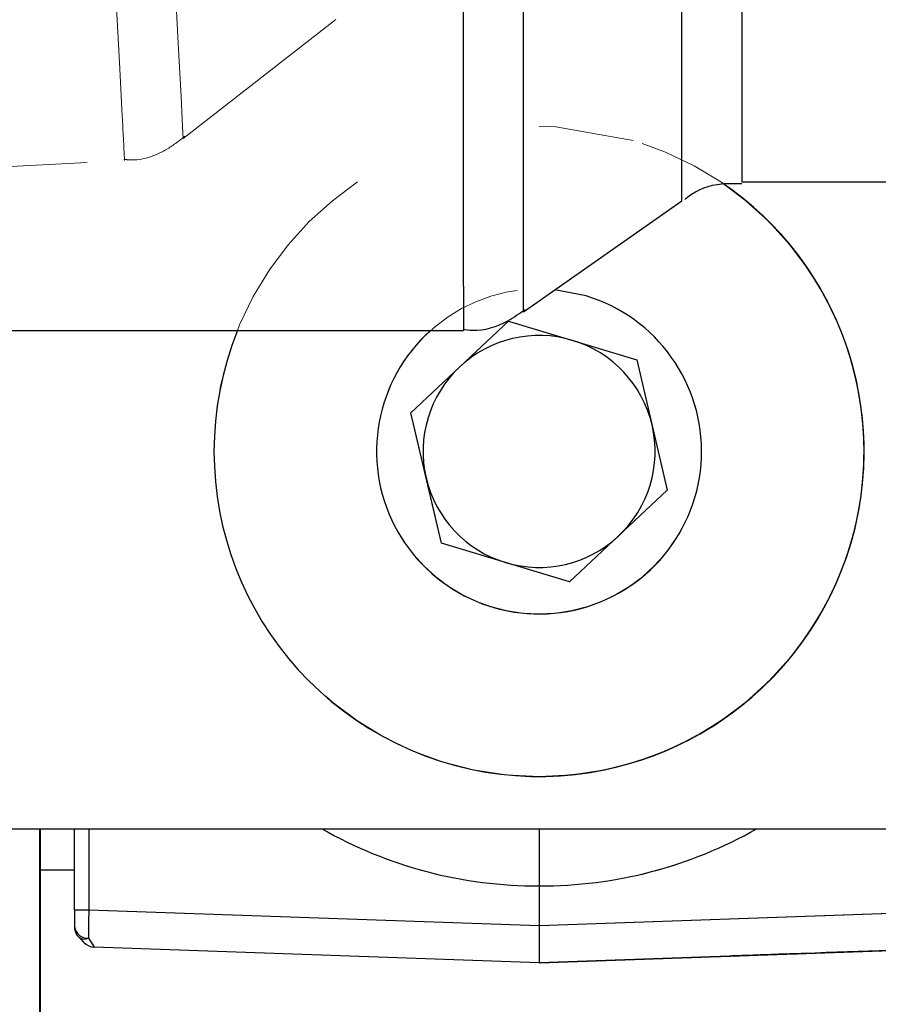
# Paper-space layout 'PROJECTOR MOUNT AND COLUMN' of a CAD drawing. Units: inches. Extents: x 0.5 to 16.5, y -14.2 to 10.8.
# Drawn here: x 7.8 to 8.1, y 9.1 to 9.4 of the extents above; entities that cross this region are included whole.
import ezdxf

# ---------------------------------------------------------------- set-up
doc = ezdxf.new("R2010")
doc.units = ezdxf.units.IN
doc.header["$MEASUREMENT"] = 0
doc.linetypes.add('PHANTOM', pattern=[0.49999999999999994, 0.25, -0.05, 0.05, -0.05, 0.05, -0.05])

psp = doc.layouts.new('PROJECTOR MOUNT AND COLUMN')

# ---------------------------------------------------------------- linework, layer by layer
at = {"color": 7, "linetype": 'PHANTOM', "lineweight": 18}
for p, q in [((7.875589763419114, 9.409033744823583), (7.926890385474728, 9.449114183800306)), ((7.995198425652486, 9.413127335856872), (7.995196817298005, 9.413127335856872)), ((7.593676054283805, 9.38792090802716), (7.855873369486259, 9.401662087124874)), ((7.952084288372748, 9.316906596468648), (7.984921603395582, 9.347723973554983)), ((7.968507459653187, 9.332315285011806), (7.98492501758124, 9.347722941610828)), ((7.984921603395582, 9.347723973554983), (8.028028892198085, 9.334694712943202)), ((7.952088802141775, 9.316906596468648), (7.968507459653187, 9.332315285011806)), ((8.028028892198085, 9.334694712943202), (8.038298865977755, 9.290848075245096)), ((7.962354262152414, 9.273059958770528), (7.952084288372748, 9.316906596468648)), ((7.952088802141775, 9.316906596468648), (7.952084288372748, 9.316906596468648)), ((7.957223789031606, 9.294983277619584), (7.952088802141775, 9.316906596468648)), ((7.96235877592144, 9.273059958770531), (7.957223789031606, 9.294983277619584)), ((8.038298865977755, 9.290848075245096), (8.00546155095492, 9.26003069815875)), ((8.00546155095492, 9.26003069815875), (7.962354262152414, 9.273059958770528)), ((7.96235877592144, 9.273059958770531), (7.962354262152414, 9.273059958770528)), ((7.983912420322697, 9.266545328464648), (7.96235877592144, 9.273059958770531)), ((8.00546265053829, 9.260031730102908), (7.983912420322697, 9.266545328464648)), ((7.995196817297826, 9.194627335856872), (7.995198425652307, 9.194627335856872)), ((7.263948948413147, 9.177002335856862), (8.119681176853293, 9.177002335856876)), ((7.827438691358465, 8.973102335856854), (7.827438691358462, 9.177002335856873)), ((7.839003516247019, 9.149782581166642), (7.83900351624702, 9.177002335856873)), ((7.827463159933071, 9.163252335856853), (7.839003516247019, 9.163252335856853)), ((7.827493559859975, 9.163252335856853), (7.827493559859978, 8.973102335856854)), ((7.995252448204107, 9.15782445020033), (7.995252448204111, 9.144494721194622)), ((7.839003516247019, 9.149782581166642), (7.843828500229558, 9.149782581166642)), ((7.843828500229558, 9.149782581166642), (7.995252448204111, 9.144494721194622)), ((7.995252448204111, 9.144494721194622), (8.146677493566175, 9.149782581166644)), ((7.995253744474037, 9.13200233585688), (7.845680677925683, 9.137225561390709)), ((8.144826598726427, 9.137225516124133), (7.995253744474037, 9.13200233585688)), ((7.995258128917961, 9.132002335856871), (8.144831195466322, 9.137225561390686)), ((8.14488494039411, 9.137225516124143), (7.995312086141772, 9.132002335856871)), ((7.995316004937434, 9.13200233585687), (8.144889071485792, 9.137225561390714)), ((8.059516001434886, 9.13424543229419), (7.995281891309561, 9.132002335856866)), ((7.995462354952188, 9.13200842944327), (8.059521502718288, 9.134245432294186)), ((7.995253744474037, 9.13200233585688), (7.995258128917961, 9.132002335856871)), ((7.995281891309561, 9.132002335856866), (7.995270010113698, 9.132002750758874)), ((7.995281891309561, 9.132002335856866), (7.995287857469618, 9.132002335856866)), ((7.995287857469618, 9.132002335856866), (7.995462354952188, 9.13200842944327)), ((7.995312086141772, 9.132002335856871), (7.995299971848154, 9.132002758898864)), ((7.995312086141772, 9.132002335856871), (7.995316004937434, 9.13200233585687))]:
    psp.add_line(p, q, dxfattribs=at)
at = {"color": 7, "linetype": 'Continuous', "lineweight": 25}
for p, q in [((8.063303904800282, 9.394502335856874), (8.22873298868815, 9.394502335856876)), ((7.989900765803786, 9.350832014619977), (8.043228730249238, 9.388172657621647)), ((8.01099594916766, 9.35616607697995), (8.000487603694218, 9.358244998376135)), ((7.952084288372748, 9.316906596468648), (7.984921603395582, 9.347723973554983)), ((7.968507459653187, 9.332315285011806), (7.98492501758124, 9.347722941610828)), ((7.984921603395582, 9.347723973554983), (8.028028892198085, 9.334694712943202)), ((7.707268449106252, 9.344502335856872), (7.96982558974489, 9.344502335856873)), ((7.952088802141775, 9.316906596468648), (7.968507459653187, 9.332315285011806)), ((8.028028892198085, 9.334694712943202), (8.038298865977755, 9.290848075245096)), ((7.962354262152415, 9.27305995877053), (7.952084288372748, 9.316906596468648)), ((7.952088802141775, 9.316906596468648), (7.952084288372748, 9.316906596468648)), ((7.957223789031606, 9.294983277619584), (7.952088802141775, 9.316906596468648)), ((7.962358775921441, 9.273059958770533), (7.957223789031606, 9.294983277619584)), ((8.038298865977755, 9.290848075245096), (8.00546155095492, 9.260030698158753)), ((8.00546155095492, 9.260030698158753), (7.962354262152415, 9.27305995877053)), ((7.962358775921441, 9.273059958770533), (7.962354262152415, 9.27305995877053)), ((7.983912420322697, 9.266545328464648), (7.962358775921441, 9.273059958770533)), ((8.00546265053829, 9.26003173010291), (7.983912420322697, 9.266545328464648)), ((7.99519681729781, 9.194627335856872), (7.99519842565229, 9.194627335856872)), ((7.263948948413155, 9.177002335856857), (8.1196811768533, 9.17700233585687)), ((7.827438691358463, 8.973102335856854), (7.827438691358462, 9.177002335856866)), ((7.839003516247027, 9.149782581166637), (7.839003516247027, 9.177002335856866)), ((7.827463159933071, 9.163252335856848), (7.839003516247027, 9.163252335856848)), ((7.827493559859975, 9.163252335856848), (7.827493559859978, 8.973102335856854)), ((7.995252448204115, 9.157824450200323), (7.995252448204117, 9.144494721194615)), ((7.839003516247027, 9.149782581166637), (7.843828500229565, 9.149782581166637)), ((7.843828500229565, 9.149782581166637), (7.995252448204117, 9.144494721194615)), ((7.995252448204117, 9.144494721194615), (8.146677493566182, 9.149782581166638)), ((7.995253744474045, 9.132002335856875), (7.84568067792569, 9.137225561390702)), ((8.144826598726434, 9.137225516124126), (7.995253744474045, 9.132002335856875)), ((7.995258128917968, 9.132002335856866), (8.144831195466328, 9.13722556139068)), ((8.144884940394117, 9.137225516124134), (7.99531208614178, 9.132002335856866)), ((7.995316004937442, 9.132002335856862), (8.1448890714858, 9.137225561390707)), ((8.059516001434893, 9.134245432294183), (7.995281891309567, 9.13200233585686)), ((7.995462354952195, 9.132008429443262), (8.059521502718296, 9.13424543229418)), ((7.995253744474045, 9.132002335856875), (7.995258128917968, 9.132002335856866)), ((7.995281891309567, 9.13200233585686), (7.995270010113705, 9.132002750758868)), ((7.995281891309567, 9.13200233585686), (7.995287857469625, 9.13200233585686)), ((7.995287857469625, 9.13200233585686), (7.995462354952195, 9.132008429443262)), ((7.99531208614178, 9.132002335856866), (7.995299971848161, 9.132002758898858)), ((7.99531208614178, 9.132002335856866), (7.995316004937442, 9.132002335856862))]:
    psp.add_line(p, q, dxfattribs=at)
at = {"color": 8, "linetype": 'Continuous', "lineweight": 25}
for p, q in [((7.843828500229564, 9.177002335856866), (7.843828500229565, 9.149782581166637)), ((8.059518231122242, 9.13424635621686), (8.059516001434893, 9.134245432294183))]:
    psp.add_line(p, q, dxfattribs=at)
at = {"color": 8, "linetype": 'PHANTOM', "lineweight": 18}
for p, q in [((7.843828500229558, 9.177002335856873), (7.843828500229558, 9.149782581166642)), ((8.059518231122233, 9.134246356216867), (8.059516001434886, 9.13424543229419))]:
    psp.add_line(p, q, dxfattribs=at)
at = {"color": 8, "linetype": 'PHANTOM', "lineweight": 18, "flags": 128}
for points in [[(7.855085253145561, 9.416582904049864), (7.854248284574863, 9.432507668019781), (7.853164761622883, 9.453145137611905), (7.85188901665483, 9.477460463926315), (7.850485020850449, 9.50423437496965), (7.849023176421948, 9.532124315044078), (7.847576786353103, 9.55973176609602), (7.846218378681565, 9.585672375251056), (7.8450160696402, 9.608645372047603), (7.844030148024748, 9.6274987944994), (7.843310052061859, 9.641287253279678), (7.84289189036997, 9.649319337489604), (7.842789382615219, 9.651319469170033)], [(7.863168308107148, 9.646049108388564), (7.863191173671773, 9.645592302876263), (7.863480778888575, 9.640012884735848), (7.86408836076758, 9.6283701014912), (7.864981164412423, 9.611291618600657), (7.86611105854752, 9.589698141497449), (7.867417130287582, 9.564753780121476), (7.868828968967041, 9.537803291451121), (7.870270461997245, 9.510299583306479), (7.871663898115821, 9.483725387712695), (7.872934156820937, 9.459513326432704), (7.874012758137007, 9.438968677957172), (7.874841554387896, 9.423199009603199)], [(7.874841554387896, 9.423199009603199), (7.875375864953191, 9.413054468273568), (7.875586885012019, 9.409081948817182), (7.87558976558496, 9.409033748809762)]]:
    psp.add_lwpolyline(points, dxfattribs=at)
at = {"color": 8, "linetype": 'Continuous', "lineweight": 25, "flags": 128}
for points in [[(7.969819440350548, 9.3594436293071), (7.969817053290628, 9.37539024756312), (7.969815094284169, 9.396056038904042), (7.969813661563935, 9.420404734259211), (7.969812826972503, 9.447215388372213), (7.969812632359771, 9.475143603094285), (7.969813087484433, 9.50278894112119), (7.969814169524641, 9.528765149767384), (7.969815824222377, 9.551769673464145), (7.969817968604191, 9.570648969334792), (7.969820495141821, 9.584456350651294), (7.969823277144123, 9.592499457659839), (7.969825590830373, 9.594502335419133)], [(7.989900761789073, 9.588172653597692), (7.989899684753286, 9.587715212910725), (7.989896885057232, 9.582128137878156), (7.989894294524996, 9.570469376706516), (7.989892052812841, 9.553367456228326), (7.989890280772053, 9.531744345403236), (7.989889073933804, 9.506765751732758), (7.989888497359061, 9.479778277667133), (7.989888582131116, 9.45223682491869), (7.989889323679885, 9.425626160333936), (7.989890682028284, 9.401380871728547), (7.989892583947396, 9.3808080288869), (7.989894926904273, 9.36501671909167)], [(8.043228730249238, 9.388172657621647), (8.043226984071621, 9.389931447678363), (8.043224728609959, 9.39789402214245), (8.043222797287637, 9.411657876312644), (8.043221346568904, 9.430107944580861), (8.043220493982364, 9.451749512142797), (8.043220308599508, 9.474829307901938), (8.043220805438954, 9.49747754406671), (8.043221944249723, 9.517859395237291), (8.04322363277214, 9.534323645047376), (8.043225734212161, 9.545536457894015), (8.043228078323612, 9.55058943836554), (8.043228730249236, 9.550832014092077)], [(8.063303914266251, 9.54450228037654), (8.063303093377627, 9.544093557402213), (8.063300848038441, 9.538474744733529), (8.063298874305959, 9.526727430855724), (8.063297347554972, 9.509895416159077), (8.063296403444008, 9.489474299015468), (8.063296125861468, 9.467278585299699), (8.063296539471779, 9.445280461579703), (8.06329760752385, 9.425434557685177), (8.063299235116565, 9.409504269269467), (8.063301277631174, 9.398905072367226), (8.063303553581285, 9.39457875213703), (8.063303892160098, 9.39450243478406)], [(7.989894926904273, 9.36501671909167), (7.9898975845895, 9.354858255941348), (7.989900413726581, 9.350880284813783), (7.989900768321149, 9.35083201886248)]]:
    psp.add_lwpolyline(points, dxfattribs=at)
at = {"color": 7, "linetype": 'PHANTOM', "lineweight": 18, "flags": 128}
for points in [[(8.026807169637205, 9.408454818103014), (8.000861647485037, 9.412980454135527), (7.995198425652486, 9.413127335856872)], [(7.827459168734727, 9.177002335856864), (7.827461524269057, 9.167400725768497), (7.827464569154316, 9.161163443871505), (7.827467682064122, 9.161163443871505), (7.827469091285364, 9.163252335856853)]]:
    psp.add_lwpolyline(points, dxfattribs=at)
at = {"color": 7, "linetype": 'Continuous', "lineweight": 25, "flags": 128}
psp.add_lwpolyline([(7.827459168734726, 9.177002335856859), (7.827461524269057, 9.167400725768497), (7.827464569154316, 9.161163443871505), (7.82746768206412, 9.161163443871505), (7.827469091285364, 9.163252335856848)], dxfattribs=at)
at = {"color": 7, "linetype": 'PHANTOM', "lineweight": 18}
for centre, radius in [((7.995196817297916, 9.303877335856871), 0.1092500001477024), ((7.995191577175253, 9.303877335856873), 0.05462500007384964)]:
    psp.add_circle(centre, radius, dxfattribs=at)
at = {"color": 8, "linetype": 'PHANTOM', "lineweight": 18}
psp.add_arc((16.10716789132259, 9.844976517768657), 8.263194839502322, 182.9717506441993, 183.0753536310832, dxfattribs=at)
at = {"color": 7, "linetype": 'PHANTOM', "lineweight": 18}
for centre, radius, start, end in [((7.995198425652393, 9.303877335856859), 0.1092500001477007, 269.9999999999561, 73.18245766510404), ((7.99519609094428, 9.303877335856871), 0.03900000029496797, 73.18245766510478, 133.1824568523004), ((7.99519609094428, 9.303877335856871), 0.03900000059711731, 13.18246261067045, 73.18245766510478), ((7.99519609094428, 9.303877335856871), 0.03900000059712579, 133.1824568523004, 193.1824626106844), ((7.99519609094428, 9.303877335856871), 0.03900000059711731, 313.1824568522885, 13.18246261067045), ((7.99519609094428, 9.303877335856871), 0.03900000059712579, 193.1824626106844, 253.1824576651031), ((7.99519609094428, 9.303877335856871), 0.03900000029497201, 253.1824576651031, 313.1824568522885), ((7.844003789912995, 9.144073403668742), 0.005000000080752329, 179.9881094293, 225.0000007711174), ((7.843417116818411, 9.144716727559926), 0.004459968583457042, 188.2935057357732, 274.3786386229416), ((7.842318609507658, 9.142927285187197), 0.003022104246554263, 232.2459467075679, 298.4350917904499), ((7.845855175408258, 9.142222515525802), 0.00500000004037545, 225.0000007711174, 268.0000000107935)]:
    psp.add_arc(centre, radius, start, end, dxfattribs=at)
at = {"color": 7, "linetype": 'Continuous', "lineweight": 25}
for centre, radius, start, end in [((7.995196817297916, 9.303877335856871), 0.1092500015204821, 158.1700214190151, 55.76040339239422), ((7.995198425652394, 9.30387733585686), 0.1092500005585847, 269.9999999999463, 55.76074075566018), ((7.995191577175253, 9.303877335856873), 0.05462500039426996, 131.951831395269, 73.18245766510333), ((7.99519609094428, 9.303877335856871), 0.03900000029496797, 73.18245766510478, 133.1824568523004), ((7.99519609094428, 9.303877335856871), 0.03900000059711731, 13.18246261067045, 73.18245766510478), ((7.99519609094428, 9.303877335856871), 0.03900000059712579, 133.1824568523004, 193.1824626106844), ((7.99519609094428, 9.303877335856871), 0.03900000059711731, 313.1824568522885, 13.18246261067045), ((7.99519609094428, 9.303877335856871), 0.03900000059712579, 193.1824626106844, 253.1824576651031), ((7.99519609094428, 9.303877335856871), 0.03900000029497201, 253.1824576651031, 313.1824568522885), ((7.844003789913002, 9.144073403668736), 0.005000000080752329, 179.9881094293, 225.000000771139), ((7.843417116818419, 9.144716727559922), 0.004459968583459634, 188.2935057357925, 274.3786386229153), ((7.842318609507667, 9.142927285187197), 0.003022104246560181, 232.2459467076237, 298.4350917903413), ((7.845855175408264, 9.142222515525797), 0.00500000004037545, 225.0000007711174, 268.0000000108043)]:
    psp.add_arc(centre, radius, start, end, dxfattribs=at)
at = {"color": 8, "linetype": 'Continuous', "lineweight": 25}
psp.add_arc((16.22152988866308, 9.355369606495472), 8.251711454022859, 179.9717120110743, 180.0754569413615, dxfattribs=at)
for centre, major_axis, ratio, start_param, end_param in [((7.994558071124381, 9.303877335856875), (-1.021405182655144e-12, 0.1460545362901016), 0.9999971146092361, 2.623332508235745, 3.146346916728467), ((7.99594683031607, 9.303877335856876), (0.1460551733373876, 6.288303211476887e-13), 0.9999956383107049, 4.707634717234829, 5.230649125727453)]:
    psp.add_ellipse(centre, major_axis=major_axis, ratio=ratio, start_param=start_param, end_param=end_param, dxfattribs=at)
at = {"color": 8, "linetype": 'PHANTOM', "lineweight": 18}
for centre, major_axis, ratio, start_param, end_param in [((7.994558071124373, 9.303877335856882), (-1.016964290556643e-12, 0.1460545362901016), 0.9999971146092422, 2.6233325082358, 3.146346916728504), ((7.995946830316064, 9.303877335856884), (0.1460551733373867, 6.252776074688882e-13), 0.999995638310711, 4.707634717234847, 5.230649125727457)]:
    psp.add_ellipse(centre, major_axis=major_axis, ratio=ratio, start_param=start_param, end_param=end_param, dxfattribs=at)
at = {"color": 7, "linetype": 'Continuous', "lineweight": 25}
for centre, major_axis, ratio, start_param, end_param in [((7.839004294957436, 9.149791721546231), (9.484502072609757e-10, 0.007504571582241937), 0.0001037647282467783, 1.572014301977829, 2.437158205008108), ((7.84400429493052, 9.149791721546235), (0.0001744473653388923, 0.01250152695858553), 0.01404892640452682, 1.571723507805733, 2.436867407710135), ((7.995253746054799, 9.144509955160611), (1.580748865137593e-09, 0.01250761930373478), 0.0001037647282704634, 1.572014301978253, 3.141592649484313), ((7.834543551024224, 9.146463101284454), (-0.007776090509121759, 0.00777611963757785), 5.007077994368441e-05, 2.437108131221482, 3.141542583535092), ((7.838079084911123, 9.149998635190387), (-0.007602560235577371, 0.01277285164644582), 0.009941227081341045, 2.430764644613535, 3.13519909631362)]:
    psp.add_ellipse(centre, major_axis=major_axis, ratio=ratio, start_param=start_param, end_param=end_param, dxfattribs=at)
at = {"color": 7, "linetype": 'PHANTOM', "lineweight": 18}
for centre, major_axis, ratio, start_param, end_param in [((7.83900429495743, 9.149791721546238), (9.48449319082556e-10, 0.007504571582241937), 0.0001037647282467783, 1.572014301975285, 2.437158204344645), ((7.844004294930513, 9.14979172154624), (0.0001744473653388923, 0.01250152695858731), 0.01404892640452482, 1.571723507805733, 2.436867407713642), ((7.995253746054793, 9.144509955160617), (1.580748865137594e-09, 0.01250761930373656), 0.0001037647282704487, 1.572014301978111, 3.141592648114787), ((7.834543551024217, 9.146463101284459), (-0.007776090509120869, 0.00777611963757785), 5.00707798294681e-05, 2.437108131630275, 3.141542584679109), ((7.838079084911117, 9.149998635190395), (-0.007602560235574706, 0.01277285164643871), 0.009941227081458509, 2.43076464461417, 3.135199096299446)]:
    psp.add_ellipse(centre, major_axis=major_axis, ratio=ratio, start_param=start_param, end_param=end_param, dxfattribs=at)
for points, knots in [([(7.855627773525145, 9.402047610679663), (7.856563825480571, 9.401969151451748), (7.861649838219464, 9.401542845379364), (7.869134568711227, 9.404337856408148), (7.874268457984337, 9.408366727436785), (7.876142931712747, 9.409837739470076)], [0, 0, 0, 0, 0.1252639802259899, 0.6806184159545446, 0.9999999999999999, 0.9999999999999999, 0.9999999999999999, 0.9999999999999999]), ([(7.995253432247488, 9.177002335856875), (7.995253286444057, 9.175881329319015), (7.995252912717968, 9.173007944342288), (7.995252538551789, 9.166202237541142), (7.99525247832006, 9.160617051461742), (7.995252448204107, 9.15782445020033)], [0, 0, 0, 0, 0.2423392501046756, 0.6211685097327281, 0.9999999999999999, 0.9999999999999999, 0.9999999999999999, 0.9999999999999999]), ([(8.141801543144476, 9.137118896472172), (8.122696197452042, 9.1364517254609), (8.09693210309533, 9.135552026645541), (8.069503872426433, 9.134594215173594), (8.06118064659287, 9.134303562773834), (8.059516001434886, 9.13424543229419)], [0, 0, 0, 0, 0.6965437266750354, 0.9393087456532384, 1, 1, 1, 1]), ([(8.059521502718288, 9.134245432294186), (8.061186135819606, 9.134303562773834), (8.069509301369827, 9.134594215173587), (8.096937334223746, 9.13555202664555), (8.122701245898591, 9.13645172546091), (8.141806456123453, 9.137118896472186)], [0, 0, 0, 0, 0.0606912543465573, 0.3034562733235753, 1, 1, 1, 1])]:
    psp.add_open_spline(points, degree=3, knots=knots, dxfattribs=at)
at = {"color": 7, "linetype": 'Continuous', "lineweight": 25}
for points, knots in [([(8.044195930710389, 9.388599202378474), (8.044517615751905, 9.388883582403702), (8.047901395629157, 9.391874953722455), (8.054778875716258, 9.39422133361974), (8.061084585922707, 9.394004351512404), (8.063314207338093, 9.393927629313406)], [0, 0, 0, 0, 0.06358987322435287, 0.668896919793509, 1, 1, 1, 1]), ([(7.969622767789128, 9.344929409449175), (7.970654019035145, 9.344795560803707), (7.975790337549764, 9.344128905341682), (7.983386254048229, 9.34655470948808), (7.988618372686087, 9.350281543921763), (7.990495452317426, 9.351618586425774)], [0, 0, 0, 0, 0.1387391157563296, 0.6910132634637415, 1, 1, 1, 1]), ([(7.995253432247495, 9.177002335856868), (7.995253286444064, 9.17588132931901), (7.995252912717975, 9.173007944342283), (7.995252538551797, 9.166202237541135), (7.995252478320067, 9.160617051461735), (7.995252448204115, 9.157824450200323)], [0, 0, 0, 0, 0.242339250104679, 0.6211685097327311, 1, 1, 1, 1]), ([(8.141801543144483, 9.137118896472163), (8.122696197452049, 9.136451725460894), (8.096932103095336, 9.13555202664554), (8.069503872426441, 9.134594215173584), (8.061180646592879, 9.13430356277383), (8.059516001434893, 9.134245432294183)], [0, 0, 0, 0, 0.6965437266750386, 0.9393087456532377, 0.9999999999999999, 0.9999999999999999, 0.9999999999999999, 0.9999999999999999]), ([(8.059521502718296, 9.134245432294179), (8.061186135819613, 9.134303562773823), (8.069509301369834, 9.134594215173582), (8.096937334223753, 9.135552026645545), (8.122701245898599, 9.136451725460905), (8.14180645612346, 9.13711889647218)], [0, 0, 0, 0, 0.06069125434654781, 0.3034562733235711, 1, 1, 1, 1])]:
    psp.add_open_spline(points, degree=3, knots=knots, dxfattribs=at)

doc.saveas('drawing.dxf')
